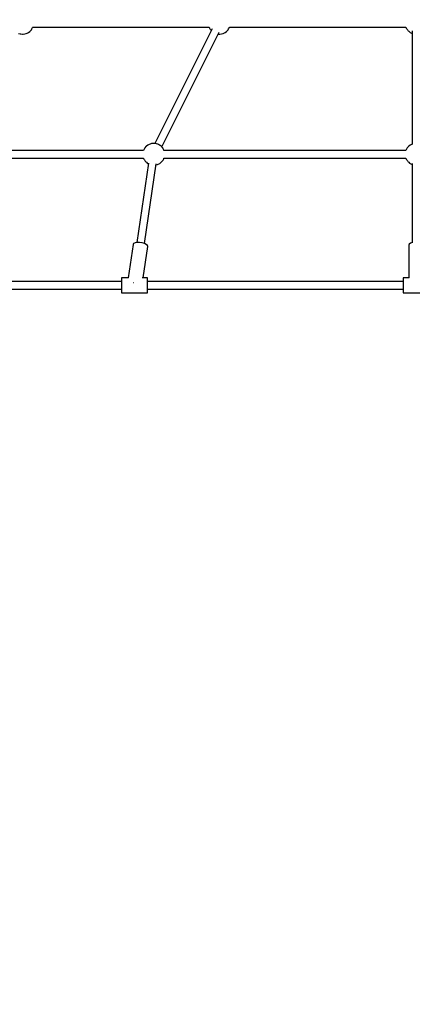
# Model space of a CAD drawing. Units: millimetres. Extents: x 97685 to 125827, y 2287 to 31999.
# Drawn here: x 107748 to 108645, y 13220 to 15473 of the extents above; entities that cross this region are included whole.
import ezdxf

# ---------------------------------------------------------------- set-up
doc = ezdxf.new("R2010")
doc.units = ezdxf.units.MM
doc.layers.add('PV-7ABE', color=7, linetype='Continuous')
doc.layers.add('STREFA', color=1, linetype='Continuous')
doc.styles.get("Standard").update_dxf_attribs({"font": 'arial.ttf'})
doc.dimstyles.new('Kopia Kopia ISO-25 moduły', dxfattribs={"dimtxt": 300, "dimasz": 210, "dimexe": 1.25, "dimexo": 0.625, "dimgap": 80, "dimtad": 1, "dimdec": 1, "dimlfac": 0.001, "dimtxsty": 'Standard', "dimblk": 'OBLIQUE', "dimcen": 2.5, "dimse1": 1, "dimse2": 1, "dimadec": 0, "dimazin": 0, "dimtfac": 1, "dimtdec": 1, "dimtmove": 0, "dimatfit": 3, "dimfxl": 1, "dimtfillclr": 256, "dimarcsym": 0})

# ---------------------------------------------------------------- blocks, each defined once
blk = doc.blocks.new('_OBLIQUE')
at = {"color": 0, "linetype": 'ByBlock', "lineweight": -2}
for p, q in [((-0.5, -0.5), (0.5, 0.5)), ((0, 0), (0, 0))]:
    blk.add_line(p, q, dxfattribs=at)
blk = doc.blocks.new('*D8')
at = {"layer": 'Defpoints', "color": 0}
for p in [(112413.7, 26180.9), (99109.4, 4392.5), (106990.6, 4392.5)]:
    blk.add_point(p, dxfattribs=at)
at = {"layer": 'STREFA', "color": 0, "lineweight": -2}
blk.add_line((99109.4, 26180.9), (99109.4, 4392.5), dxfattribs=at)
at = {"layer": 'STREFA', "color": 0, "lineweight": -2, "xscale": 210, "yscale": 210, "zscale": 210}
for p, rotation in [((99109.4, 26180.9), 90), ((99109.4, 4392.5), 270)]:
    blk.add_blockref('_OBLIQUE', p, dxfattribs=dict(at, rotation=rotation))
at = {"layer": 'STREFA', "color": 0, "insert": (98849.1, 15286.7), "char_height": 300, "attachment_point": 5, "rotation": 90}
blk.add_mtext('21,8m', dxfattribs=at)
blk = doc.blocks.new('*D9')
at = {"layer": 'Defpoints', "color": 0}
for p in [(110404.1, 28415.4), (98114.9, 2392.4), (107298.5, 2392.4)]:
    blk.add_point(p, dxfattribs=at)
at = {"layer": 'STREFA', "color": 0, "lineweight": -2}
blk.add_line((98114.9, 28415.4), (98114.9, 2392.4), dxfattribs=at)
at = {"layer": 'STREFA', "color": 0, "lineweight": -2, "xscale": 210, "yscale": 210, "zscale": 210}
for p, rotation in [((98114.9, 28415.4), 90), ((98114.9, 2392.4), 270)]:
    blk.add_blockref('_OBLIQUE', p, dxfattribs=dict(at, rotation=rotation))
at = {"layer": 'STREFA', "color": 0, "insert": (97881.7, 15403.9), "char_height": 300, "attachment_point": 5, "rotation": 90}
blk.add_mtext('26m', dxfattribs=at)
blk = doc.blocks.new('*D11')
at = {"layer": 'Defpoints', "color": 0}
for p in [(115804.1, 31542.2), (115804.1, 18805.3), (101504.1, 14685.3)]:
    blk.add_point(p, dxfattribs=at)
at = {"layer": 'STREFA', "color": 0, "lineweight": -2}
blk.add_line((101504.1, 31542.2), (115804.1, 31542.2), dxfattribs=at)
at = {"layer": 'STREFA', "color": 0, "lineweight": -2, "xscale": 210, "yscale": 210, "zscale": 210, "rotation": 180}
blk.add_blockref('_OBLIQUE', (101504.1, 31542.2), dxfattribs=at)
at = {"layer": 'STREFA', "color": 0, "lineweight": -2, "xscale": 210, "yscale": 210, "zscale": 210}
blk.add_blockref('_OBLIQUE', (115804.1, 31542.2), dxfattribs=at)
at = {"layer": 'STREFA', "color": 0, "insert": (108654.1, 31802.5), "char_height": 300, "attachment_point": 5}
blk.add_mtext('14,3m', dxfattribs=at)

msp = doc.modelspace()

# ---------------------------------------------------------------- linework, layer by layer
at = {"layer": 'PV-7ABE'}
for p, q in [((107745.07, 15441.57), (107748.22, 15440.71)), ((107748.22, 15440.71), (107750.13, 15440.2)), ((107750.13, 15440.2), (107753.62, 15439.95)), ((107753.62, 15439.95), (107755.51, 15439.95)), ((107755.51, 15439.95), (107759.12, 15440.39)), ((107759.12, 15440.39), (107762.59, 15441.49)), ((107762.59, 15441.49), (107764.37, 15442.11)), ((107764.37, 15442.11), (107767.61, 15443.85)), ((107767.61, 15443.85), (107770.49, 15446.16)), ((107770.49, 15446.16), (107771.9, 15447.34)), ((107771.9, 15447.34), (107774.25, 15450.1)), ((107774.25, 15450.1), (107775.26, 15451.74)), ((107775.26, 15451.74), (107776.97, 15454.76)), ((107776.97, 15454.76), (107777.42, 15456.12)), ((107777.34, 15455.87), (108180.79, 15455.87)), ((108187.79, 15452.37), (108056.44, 15189.67)), ((108072.57, 15181.68), (108203.8, 15444.14)), ((108180.77, 15455.94), (108180.89, 15455.6)), ((108180.89, 15455.6), (108181.69, 15453.82)), ((108181.69, 15453.82), (108182.62, 15452.09)), ((108182.62, 15452.09), (108183.67, 15450.46)), ((108183.67, 15450.46), (108184.81, 15448.97)), ((108184.81, 15448.97), (108185.64, 15448.07)), ((108201.76, 15440.08), (108203.61, 15439.95)), ((108203.61, 15439.95), (108205.5, 15439.95)), ((108205.5, 15439.95), (108209.11, 15440.39)), ((108209.11, 15440.39), (108212.58, 15441.49)), ((108212.58, 15441.49), (108214.36, 15442.11)), ((108214.36, 15442.11), (108217.61, 15443.85)), ((108217.61, 15443.85), (108220.48, 15446.16)), ((108220.48, 15446.16), (108221.9, 15447.34)), ((108221.9, 15447.34), (108224.25, 15450.1)), ((108224.25, 15450.1), (108225.25, 15451.74)), ((108225.25, 15451.74), (108226.96, 15454.76)), ((108226.96, 15454.76), (108227.41, 15456.12)), ((108227.33, 15455.87), (108630.79, 15455.87)), ((108630.77, 15455.94), (108630.89, 15455.6)), ((108630.89, 15455.6), (108631.69, 15453.82)), ((108631.69, 15453.82), (108632.63, 15452.09)), ((108632.63, 15452.09), (108633.68, 15450.46)), ((108633.68, 15450.46), (108634.82, 15448.97)), ((108634.82, 15448.97), (108636.01, 15447.66)), ((108636.01, 15447.66), (108637.23, 15446.57)), ((108637.23, 15446.57), (108639.11, 15444.9)), ((108639.11, 15444.9), (108640.67, 15443.8)), ((108640.67, 15443.8), (108643.27, 15442.46)), ((108643.27, 15442.46), (108645.07, 15441.57)), ((108645.07, 15441.57), (108645.11, 15441.55)), ((108645.11, 15447.09), (108645.11, 15188.08)), ((108045.63, 15188.26), (108043.84, 15187.64)), ((108049.1, 15189.36), (108045.63, 15188.26)), ((108052.71, 15189.8), (108049.1, 15189.36)), ((108054.6, 15189.8), (108052.71, 15189.8)), ((108058.08, 15189.55), (108054.6, 15189.8)), ((108060, 15189.04), (108058.08, 15189.55)), ((108063.14, 15188.18), (108060, 15189.04)), ((108064.94, 15187.29), (108063.14, 15188.18)), ((108645.63, 15188.26), (108643.84, 15187.64)), ((108030.88, 15173.87), (107477.4, 15173.87)), ((108031.24, 15174.99), (108030.88, 15173.87)), ((108032.96, 15178.01), (108031.24, 15174.99)), ((108033.96, 15179.65), (108032.96, 15178.01)), ((108036.31, 15182.41), (108033.96, 15179.65)), ((108037.73, 15183.58), (108036.31, 15182.41)), ((108040.6, 15185.9), (108037.73, 15183.58)), ((108043.84, 15187.64), (108040.6, 15185.9)), ((108067.54, 15185.95), (108064.94, 15187.29)), ((108069.1, 15184.85), (108067.54, 15185.95)), ((108070.98, 15183.18), (108069.1, 15184.85)), ((108072.2, 15182.09), (108070.98, 15183.18)), ((108073.39, 15180.78), (108072.2, 15182.09)), ((108074.53, 15179.29), (108073.39, 15180.78)), ((108075.58, 15177.65), (108074.53, 15179.29)), ((108076.52, 15175.93), (108075.58, 15177.65)), ((108077.32, 15174.15), (108076.52, 15175.93)), ((108077.42, 15173.87), (108077.32, 15174.15)), ((108630.89, 15173.87), (108077.4, 15173.87)), ((108631.25, 15174.99), (108630.88, 15173.87)), ((108632.96, 15178.01), (108631.25, 15174.99)), ((108633.96, 15179.65), (108632.96, 15178.01)), ((108636.31, 15182.41), (108633.96, 15179.65)), ((108637.73, 15183.58), (108636.31, 15182.41)), ((108640.6, 15185.9), (108637.73, 15183.58)), ((108643.84, 15187.64), (108640.6, 15185.9)), ((107477.34, 15155.87), (108030.8, 15155.87)), ((108042.15, 15144.33), (108015.57, 14963.07)), ((108030.77, 15155.94), (108030.89, 15155.6)), ((108030.89, 15155.6), (108031.69, 15153.82)), ((108031.69, 15153.82), (108032.63, 15152.09)), ((108032.63, 15152.09), (108033.68, 15150.46)), ((108033.07, 14960.5), (108059.83, 15142.97)), ((108033.68, 15150.46), (108034.82, 15148.97)), ((108034.82, 15148.97), (108036.01, 15147.66)), ((108036.01, 15147.66), (108037.23, 15146.57)), ((108037.23, 15146.57), (108039.11, 15144.9)), ((108039.11, 15144.9), (108040.67, 15143.8)), ((108040.67, 15143.8), (108041.98, 15143.13)), ((108064.37, 15142.11), (108067.61, 15143.85)), ((108067.61, 15143.85), (108070.48, 15146.16)), ((108070.48, 15146.16), (108071.9, 15147.34)), ((108071.9, 15147.34), (108074.25, 15150.1)), ((108074.25, 15150.1), (108075.26, 15151.74)), ((108075.26, 15151.74), (108076.97, 15154.76)), ((108076.97, 15154.76), (108077.42, 15156.12)), ((108077.34, 15155.87), (108630.8, 15155.87)), ((108630.77, 15155.94), (108630.9, 15155.6)), ((108630.9, 15155.6), (108631.69, 15153.82)), ((108631.69, 15153.82), (108632.63, 15152.09)), ((108632.63, 15152.09), (108633.68, 15150.46)), ((108633.68, 15150.46), (108634.82, 15148.97)), ((108634.82, 15148.97), (108636.01, 15147.66)), ((108636.01, 15147.66), (108637.23, 15146.57)), ((108637.23, 15146.57), (108639.12, 15144.9)), ((108639.12, 15144.9), (108640.67, 15143.8)), ((108640.67, 15143.8), (108643.27, 15142.46)), ((108645.11, 15143.46), (108645.11, 14962.68)), ((108059.47, 15140.5), (108062.59, 15141.49)), ((108062.59, 15141.49), (108064.37, 15142.11)), ((108643.27, 15142.46), (108645.07, 15141.57)), ((108645.07, 15141.57), (108645.11, 15141.56)), ((108011.24, 14962.35), (108008.04, 14960.85)), ((108015.93, 14963.13), (108011.24, 14962.35)), ((108021.53, 14963.09), (108015.93, 14963.13)), ((108027.37, 14962.23), (108021.53, 14963.09)), ((108645.61, 14962.84), (108641.09, 14961.38)), ((108006.7, 14958.81), (107995.42, 14881.87)), ((108008.04, 14960.85), (108006.7, 14958.81)), ((108032.75, 14960.66), (108027.37, 14962.23)), ((108029.78, 14881.87), (108040.34, 14953.87)), ((108037.01, 14958.57), (108032.75, 14960.66)), ((108039.65, 14956.22), (108037.01, 14958.57)), ((108040.34, 14953.87), (108039.65, 14956.22)), ((108638.13, 14959.41), (108637.11, 14957.17)), ((108637.11, 14957.17), (108637.11, 14881.87)), ((108641.09, 14961.38), (108638.13, 14959.41)), ((107980.11, 14873.87), (107523.59, 14873.87)), ((107980.11, 14881.87), (107980.11, 14881.3)), ((107996.43, 14881.87), (107980.11, 14881.87)), ((107980.11, 14881.3), (107980.11, 14879.6)), ((107980.11, 14879.6), (107980.11, 14876.9)), ((107980.11, 14876.9), (107980.11, 14873.37)), ((107980.11, 14873.37), (107980.11, 14869.27)), ((108040.11, 14881.87), (108027.83, 14881.87)), ((108040.11, 14881.3), (108040.11, 14881.87)), ((108040.11, 14879.6), (108040.11, 14881.3)), ((108040.11, 14876.9), (108040.11, 14879.6)), ((108040.11, 14873.37), (108040.11, 14876.9)), ((108624.11, 14873.87), (108040.11, 14873.87)), ((108040.11, 14869.27), (108040.11, 14873.37)), ((108624.11, 14881.87), (108624.11, 14881.29)), ((108638.55, 14881.87), (108624.11, 14881.87)), ((108624.11, 14881.29), (108624.11, 14879.59)), ((108624.11, 14879.59), (108624.11, 14876.89)), ((108624.11, 14876.89), (108624.11, 14873.37)), ((108624.11, 14873.37), (108624.11, 14869.27)), ((107523.59, 14855.87), (107980.11, 14855.87)), ((107980.11, 14869.27), (107980.11, 14864.87)), ((107980.11, 14864.87), (107980.11, 14860.47)), ((107980.11, 14860.47), (107980.11, 14856.37)), ((107980.11, 14856.37), (107980.11, 14852.85)), ((107980.11, 14852.85), (107980.11, 14850.15)), ((107980.11, 14850.15), (107980.11, 14848.45)), ((108008.03, 14871.62), (108008.12, 14871.62)), ((108008.12, 14871.62), (108008.56, 14871.55)), ((108040.11, 14864.87), (108040.11, 14869.27)), ((108040.11, 14860.47), (108040.11, 14864.87)), ((108040.11, 14856.37), (108040.11, 14860.47)), ((108040.11, 14852.85), (108040.11, 14856.37)), ((108040.11, 14855.87), (108624.11, 14855.87)), ((108040.11, 14850.15), (108040.11, 14852.85)), ((108040.11, 14848.45), (108040.11, 14850.15)), ((108624.11, 14869.27), (108624.11, 14864.87)), ((108624.11, 14864.87), (108624.11, 14860.47)), ((108624.11, 14860.47), (108624.11, 14856.37)), ((108624.11, 14856.37), (108624.11, 14852.85)), ((108624.11, 14852.85), (108624.11, 14850.15)), ((108624.11, 14850.15), (108624.11, 14848.45)), ((107980.11, 14848.45), (107980.11, 14847.87)), ((107980.11, 14847.87), (108040.11, 14847.87)), ((108040.11, 14847.87), (108040.11, 14848.45)), ((108624.11, 14848.45), (108624.11, 14847.87)), ((108624.11, 14847.87), (108684.11, 14847.87))]:
    msp.add_line(p, q, dxfattribs=at)

# ---------------------------------------------------------------- dimensions: what is measured, and where the dimension line sits
at = {"layer": 'STREFA'}
dim = msp.add_linear_dim(base=(115804.08, 31542.24), p1=(101504.11, 14685.27), p2=(115804.08, 18805.3), dimstyle='Kopia Kopia ISO-25 moduły', override={"dimpost": 'm'}, dxfattribs=at)
dim.commit()
dim.dimension.update_dxf_attribs({"geometry": '*D11', "text_midpoint": (108654.1, 31802.53)})
for base, p1, p2, picture, middle in [((98114.9, 2392.37), (110404.08, 28415.35), (107298.52, 2392.37), '*D9', (97881.73, 15403.86)), ((99109.38, 4392.52), (112413.72, 26180.87), (106990.57, 4392.52), '*D8', (98849.09, 15286.7))]:
    dim = msp.add_linear_dim(base=base, p1=p1, p2=p2, angle=90, dimstyle='Kopia Kopia ISO-25 moduły', override={"dimpost": 'm'}, dxfattribs=at)
    dim.commit()
    dim.dimension.update_dxf_attribs({"geometry": picture, "text_midpoint": middle})

doc.saveas('drawing.dxf')
